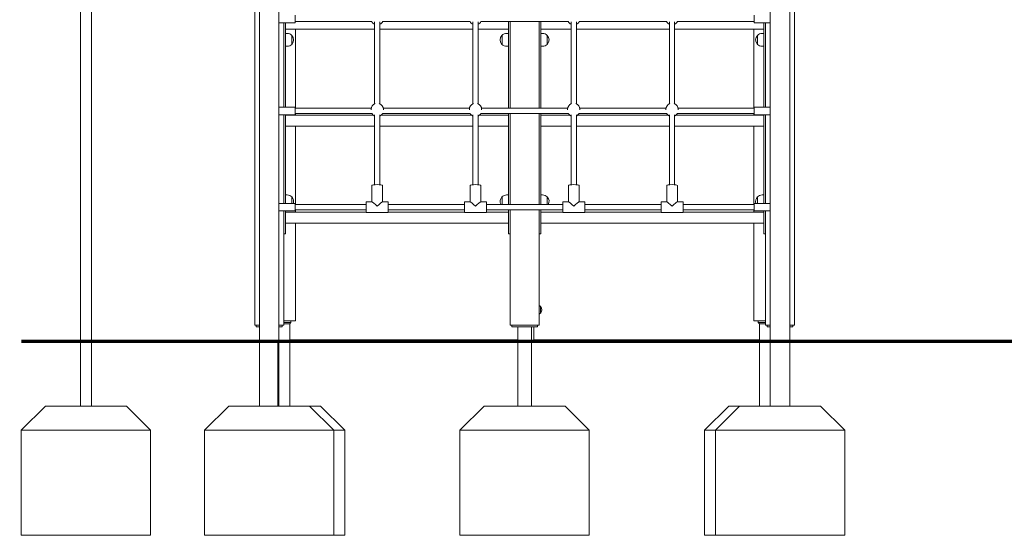
# Model space of a CAD drawing. Units: millimetres. Extents: x 7661 to 8572, y -43573 to -41648.
# Drawn here: x 7792 to 8097, y -43573 to -43414 of the extents above; entities that cross this region are included whole.
import ezdxf

# ---------------------------------------------------------------- set-up
doc = ezdxf.new("R2010")
doc.units = ezdxf.units.MM

# ---------------------------------------------------------------- blocks, each defined once
blk = doc.blocks.new('A$C26A531DA')
at = {"lineweight": 0, "extrusion": (0, 1, 0)}
for p, q in [((0, 0), (0, 228.53)), ((3.37, 0), (3.37, 228.53)), ((53.87, 5), (53.87, 228.5)), ((55.37, 6), (55.37, 219.7)), ((219.37, 219.7), (219.37, 6)), ((61.37, 154.97), (61.37, 6)), ((213.37, 6), (213.37, 154.97)), ((220.87, 5), (220.87, 132.83)), ((66.37, 100.95), (66.37, 98.6)), ((208.37, 100.95), (208.37, 98.6)), ((66.37, 98.6), (61.37, 98.6)), ((62.87, 72.51), (62.87, 98.6)), ((63.37, 72.51), (63.37, 98.6)), ((90.09, 98.97), (66.37, 98.97)), ((90.97, 73.51), (90.97, 98.87)), ((92.57, 73.51), (92.57, 98.87)), ((120.49, 98.97), (93.45, 98.97)), ((121.37, 73.51), (121.37, 98.87)), ((122.97, 73.51), (122.97, 98.87)), ((150.89, 98.97), (123.85, 98.97)), ((132.37, 72.13), (132.37, 98.97)), ((132.87, 72.13), (132.87, 98.97)), ((141.87, 72.13), (141.87, 98.97)), ((142.37, 72.13), (142.37, 98.97)), ((151.77, 73.51), (151.77, 98.87)), ((153.37, 73.51), (153.37, 98.87)), ((181.29, 98.97), (154.25, 98.97)), ((182.17, 73.51), (182.17, 98.87)), ((183.77, 73.51), (183.77, 98.87)), ((208.37, 98.97), (184.65, 98.97)), ((213.37, 98.6), (208.37, 98.6)), ((211.37, 72.51), (211.37, 98.6)), ((211.87, 72.51), (211.87, 98.6)), ((63.37, 96.63), (90.97, 96.63)), ((63.37, 95.31), (63.93, 95.31)), ((65.36, 94.7), (65.36, 91.93)), ((65.36, 91.93), (65.36, 94.7)), ((66.47, 72.13), (66.47, 96.63)), ((92.57, 96.63), (121.37, 96.63)), ((122.97, 96.63), (132.37, 96.63)), ((130.38, 94.7), (130.38, 91.93)), ((130.38, 91.93), (130.38, 94.7)), ((131.81, 95.31), (132.37, 95.31)), ((142.37, 96.63), (151.77, 96.63)), ((142.37, 95.31), (142.93, 95.31)), ((144.36, 94.7), (144.36, 91.93)), ((144.36, 91.93), (144.36, 94.7)), ((153.37, 96.63), (182.17, 96.63)), ((183.77, 96.63), (211.37, 96.63)), ((208.27, 96.63), (208.27, 72.13)), ((209.38, 94.7), (209.38, 91.93)), ((209.38, 91.93), (209.38, 94.7)), ((210.81, 95.31), (211.37, 95.31)), ((63.37, 91.31), (63.93, 91.31)), ((131.81, 91.31), (132.37, 91.31)), ((142.37, 91.31), (142.93, 91.31)), ((210.81, 91.31), (211.37, 91.31)), ((66.37, 72.51), (61.37, 72.51)), ((66.37, 70.16), (61.37, 70.16)), ((62.87, 42.71), (62.87, 70.16)), ((63.37, 42.71), (63.37, 70.16)), ((66.37, 72.51), (66.37, 70.16)), ((89.9, 72.13), (66.37, 72.13)), ((90.11, 70.53), (66.37, 70.53)), ((66.47, 70), (66.47, 70.53)), ((89.87, 71.79), (89.87, 71.62)), ((90.97, 48.49), (90.97, 70.15)), ((92.57, 48.49), (92.57, 70.15)), ((120.51, 70.53), (93.43, 70.53)), ((120.3, 72.13), (93.64, 72.13)), ((93.67, 71.79), (93.67, 71.62)), ((120.27, 71.79), (120.27, 71.62)), ((121.37, 48.49), (121.37, 70.15)), ((122.97, 48.49), (122.97, 70.15)), ((150.91, 70.53), (123.83, 70.53)), ((150.7, 72.13), (124.04, 72.13)), ((124.07, 71.79), (124.07, 71.62)), ((132.37, 42.34), (132.37, 70.53)), ((132.87, 42.34), (132.87, 70.53)), ((141.87, 42.34), (141.87, 70.53)), ((142.37, 42.34), (142.37, 70.53)), ((150.67, 71.79), (150.67, 71.62)), ((151.77, 48.49), (151.77, 70.15)), ((153.37, 48.49), (153.37, 70.15)), ((181.31, 70.53), (154.23, 70.53)), ((181.1, 72.13), (154.44, 72.13)), ((154.47, 71.79), (154.47, 71.62)), ((181.07, 71.79), (181.07, 71.62)), ((182.17, 48.49), (182.17, 70.15)), ((183.77, 48.49), (183.77, 70.15)), ((208.37, 70.53), (184.63, 70.53)), ((208.37, 72.13), (184.84, 72.13)), ((184.87, 71.79), (184.87, 71.62)), ((208.27, 70.53), (208.27, 70)), ((208.37, 72.51), (208.37, 70.16)), ((213.37, 72.51), (208.37, 72.51)), ((213.37, 70.16), (208.37, 70.16)), ((211.37, 42.71), (211.37, 70.16)), ((211.87, 42.71), (211.87, 70.16)), ((63.37, 70), (90.55, 70)), ((92.99, 70), (120.95, 70)), ((123.39, 70), (132.37, 70)), ((142.37, 70), (151.35, 70)), ((153.79, 70), (181.75, 70)), ((184.19, 70), (211.37, 70)), ((63.37, 66.63), (90.97, 66.63)), ((66.47, 42.34), (66.47, 66.63)), ((92.57, 66.63), (121.37, 66.63)), ((122.97, 66.63), (132.37, 66.63)), ((142.37, 66.63), (151.77, 66.63)), ((153.37, 66.63), (182.17, 66.63)), ((183.77, 66.63), (211.37, 66.63)), ((208.27, 66.63), (208.27, 42.34)), ((90.12, 43.19), (90.12, 48.21)), ((93.42, 43.19), (93.42, 48.21)), ((120.52, 43.19), (120.52, 48.21)), ((123.82, 43.19), (123.82, 48.21)), ((150.92, 43.19), (150.92, 48.21)), ((154.22, 43.19), (154.22, 48.21)), ((181.32, 43.19), (181.32, 48.21)), ((184.62, 43.19), (184.62, 48.21)), ((66.37, 42.71), (61.37, 42.71)), ((63.37, 45.31), (63.93, 45.31)), ((65.36, 44.7), (65.36, 42.71)), ((65.36, 42.71), (65.36, 44.7)), ((66.37, 42.71), (66.37, 40.36)), ((88.37, 41.85), (88.37, 43.19)), ((90.15, 43.19), (88.37, 43.19)), ((95.17, 43.19), (93.39, 43.19)), ((95.17, 43.19), (95.17, 41.85)), ((118.77, 41.85), (118.77, 43.19)), ((120.55, 43.19), (118.77, 43.19)), ((125.57, 43.19), (123.79, 43.19)), ((125.57, 43.19), (125.57, 41.85)), ((130.38, 44.7), (130.38, 42.34)), ((130.38, 42.34), (130.38, 44.7)), ((131.81, 45.31), (132.37, 45.31)), ((142.37, 45.31), (142.93, 45.31)), ((144.36, 44.7), (144.36, 42.34)), ((144.36, 42.34), (144.36, 44.7)), ((149.17, 41.85), (149.17, 43.19)), ((150.95, 43.19), (149.17, 43.19)), ((155.97, 43.19), (154.19, 43.19)), ((155.97, 43.19), (155.97, 41.85)), ((179.57, 41.85), (179.57, 43.19)), ((181.35, 43.19), (179.57, 43.19)), ((186.37, 43.19), (184.59, 43.19)), ((186.37, 43.19), (186.37, 41.85)), ((208.37, 42.71), (208.37, 40.36)), ((213.37, 42.71), (208.37, 42.71)), ((209.38, 44.7), (209.38, 42.71)), ((209.38, 42.71), (209.38, 44.7)), ((210.81, 45.31), (211.37, 45.31)), ((66.37, 40.36), (61.37, 40.36)), ((62.87, 5), (62.87, 40.36)), ((63.37, 33.91), (63.37, 40.36)), ((63.37, 40), (88.37, 40)), ((88.37, 42.34), (66.37, 42.34)), ((88.37, 40.74), (66.37, 40.74)), ((66.47, 40), (66.47, 40.74)), ((88.37, 39.89), (88.37, 41.85)), ((95.17, 39.89), (88.37, 39.89)), ((118.77, 42.34), (95.17, 42.34)), ((95.17, 41.85), (95.17, 39.89)), ((118.77, 40.74), (95.17, 40.74)), ((95.17, 40), (118.77, 40)), ((118.77, 39.89), (118.77, 41.85)), ((125.57, 39.89), (118.77, 39.89)), ((149.17, 42.34), (125.57, 42.34)), ((125.57, 41.85), (125.57, 39.89)), ((149.17, 40.74), (125.57, 40.74)), ((125.57, 40), (132.37, 40)), ((132.37, 33.91), (132.37, 40.74)), ((132.87, 5), (132.87, 40.74)), ((141.87, 5), (141.87, 40.74)), ((142.37, 33.91), (142.37, 40.74)), ((142.37, 40), (149.17, 40)), ((149.17, 39.89), (149.17, 41.85)), ((155.97, 39.89), (149.17, 39.89)), ((179.57, 42.34), (155.97, 42.34)), ((155.97, 41.85), (155.97, 39.89)), ((179.57, 40.74), (155.97, 40.74)), ((155.97, 40), (179.57, 40)), ((179.57, 39.89), (179.57, 41.85)), ((186.37, 39.89), (179.57, 39.89)), ((208.37, 42.34), (186.37, 42.34)), ((186.37, 41.85), (186.37, 39.89)), ((208.37, 40.74), (186.37, 40.74)), ((186.37, 40), (211.37, 40)), ((208.27, 40.74), (208.27, 40)), ((213.37, 40.36), (208.37, 40.36)), ((211.37, 33.91), (211.37, 40.36)), ((211.87, 5), (211.87, 40.36)), ((63.37, 36.63), (132.37, 36.63)), ((66.47, 6.37), (66.47, 36.63)), ((142.37, 36.63), (211.37, 36.63)), ((208.27, 36.63), (208.27, 6.37)), ((63.37, 33.91), (63.37, 33.31)), ((132.37, 33.31), (132.37, 33.91)), ((142.37, 33.91), (142.37, 33.31)), ((211.37, 33.31), (211.37, 33.91)), ((62.87, 33.31), (63.37, 33.31)), ((132.37, 33.31), (132.87, 33.31)), ((141.87, 33.31), (142.37, 33.31)), ((211.37, 33.31), (211.87, 33.31)), ((142.27, 10.85), (142.27, 8.75)), ((66.17, 6.37), (62.87, 6.37)), ((65.1, 6.37), (65.1, 5.87)), ((66.47, 6.37), (66.17, 6.37)), ((208.57, 6.37), (208.27, 6.37)), ((211.87, 6.37), (208.57, 6.37)), ((209.64, 6.37), (209.64, 5.87)), ((53.87, 5), (55.37, 5)), ((54.37, 5), (54.37, 4.5)), ((54.37, 4.5), (54.87, 4.5)), ((55.37, 4.5), (54.87, 4.5)), ((55.37, 6), (55.37, 0)), ((61.37, 0), (61.37, 6)), ((61.37, 5), (62.87, 5)), ((61.87, 4.5), (61.37, 4.5)), ((61.87, 4.5), (62.37, 4.5)), ((62.37, 5), (62.37, 4.5)), ((62.87, 5.87), (64.5, 5.87)), ((65.1, 5.87), (64.5, 5.87)), ((65.1, 5.87), (64.72, 5.49)), ((64.72, 5.49), (64.72, 0)), ((132.87, 5), (134.37, 5)), ((133.37, 5), (133.37, 4.5)), ((133.37, 4.5), (133.87, 4.5)), ((140.87, 4.5), (133.87, 4.5)), ((140.37, 5), (134.37, 5)), ((135.25, 4.5), (135.25, 0)), ((139.49, 4.5), (139.49, 0)), ((140.21, 4.5), (140.21, 0)), ((140.37, 5), (141.87, 5)), ((140.87, 4.5), (141.37, 4.5)), ((141.37, 5), (141.37, 4.5)), ((210.24, 5.87), (209.64, 5.87)), ((210.02, 5.49), (209.64, 5.87)), ((210.02, 5.49), (210.02, 0)), ((210.24, 5.87), (211.87, 5.87)), ((211.87, 5), (213.37, 5)), ((212.37, 5), (212.37, 4.5)), ((212.37, 4.5), (212.87, 4.5)), ((213.37, 4.5), (212.87, 4.5)), ((213.37, 6), (213.37, 0)), ((219.37, 0), (219.37, 6)), ((219.37, 5), (220.87, 5)), ((219.87, 4.5), (219.37, 4.5)), ((219.87, 4.5), (220.37, 4.5)), ((220.37, 5), (220.37, 4.5)), ((64.72, 0.46), (135.25, 0.46)), ((140.21, 0.46), (210.02, 0.46)), ((0, 0), (3.37, 0)), ((55.67, 0), (55.37, 0)), ((61.07, 0), (55.67, 0)), ((61.37, 0), (61.07, 0)), ((61.37, 0), (64.72, 0)), ((135.25, 0), (139.49, 0)), ((139.49, 0), (140.21, 0)), ((210.02, 0), (213.37, 0)), ((213.67, 0), (213.37, 0)), ((219.07, 0), (213.67, 0)), ((219.37, 0), (219.07, 0))]:
    blk.add_line(p, q, dxfattribs=at)
at = {"lineweight": 0, "extrusion": (0, 0, -1)}
for centre, radius, start, end in [((-91.77, 99.86), 1.9, 294.9011, 332.9077), ((-91.77, 99.86), 1.9, 207.0923, 245.0989), ((-122.17, 99.86), 1.9, 294.9011, 332.9077), ((-122.17, 99.86), 1.9, 207.0923, 245.0989), ((-152.57, 99.86), 1.9, 294.9011, 332.9077), ((-152.57, 99.86), 1.9, 207.0923, 245.0989), ((-182.97, 99.86), 1.9, 294.9011, 332.9077), ((-182.97, 99.86), 1.9, 207.0923, 245.0989), ((-63.93, 93.31), 2, 90, 136.0086), ((-63.93, 93.31), 2, 136.0086, 223.9914), ((-131.81, 93.31), 2, 316.0086, 43.9914), ((-131.81, 93.31), 2, 43.9914, 90), ((-142.93, 93.31), 2, 90, 136.0086), ((-142.93, 93.31), 2, 136.0086, 223.9914), ((-210.81, 93.31), 2, 316.0086, 43.9914), ((-210.81, 93.31), 2, 43.9914, 90), ((-63.93, 93.31), 2, 223.9914, 270), ((-131.81, 93.31), 2, 270, 316.0086), ((-142.93, 93.31), 2, 223.9914, 270), ((-210.81, 93.31), 2, 270, 316.0086), ((-91.77, 71.79), 1.9, 0, 69.7539), ((-91.77, 71.79), 1.9, 110.2461, 180), ((-122.17, 71.79), 1.9, 0, 69.7539), ((-122.17, 71.79), 1.9, 110.2461, 180), ((-152.57, 71.79), 1.9, 0, 69.7539), ((-152.57, 71.79), 1.9, 110.2461, 180), ((-182.97, 71.79), 1.9, 0, 69.7539), ((-182.97, 71.79), 1.9, 110.2461, 180), ((-91.77, 71.45), 1.9, 294.9011, 331.5019), ((-91.77, 71.45), 1.9, 208.4981, 245.0989), ((-122.17, 71.45), 1.9, 294.9011, 331.5019), ((-122.17, 71.45), 1.9, 208.4981, 245.0989), ((-152.57, 71.45), 1.9, 294.9011, 331.5019), ((-152.57, 71.45), 1.9, 208.4981, 245.0989), ((-182.97, 71.45), 1.9, 294.9011, 331.5019), ((-182.97, 71.45), 1.9, 208.4981, 245.0989), ((-63.93, 43.31), 2, 90, 136.0086), ((-63.93, 43.31), 2, 136.0086, 197.583), ((-131.81, 43.31), 2, 330.6865, 43.9914), ((-131.81, 43.31), 2, 43.9914, 90), ((-142.93, 43.31), 2, 90, 136.0086), ((-142.93, 43.31), 2, 136.0086, 209.3135), ((-210.81, 43.31), 2, 342.417, 43.9914), ((-210.81, 43.31), 2, 43.9914, 90), ((-141.02, 9.54), 1.81, 117.9672, 133.6028), ((-142.19, 10.65), 0.2, 114.6721, 137.1564), ((-141.27, 9.8), 1.45, 137.1564, 222.8436), ((-141.02, 10.06), 1.81, 226.3972, 242.0328), ((-142.19, 8.95), 0.2, 222.8436, 245.3279)]:
    blk.add_arc(centre, radius, start, end, dxfattribs=at)
at = {"lineweight": 0}
for centre, major_axis, start_param, end_param in [((91.77, 48.21), (-1.65, 0), -1.570796, 0), ((91.77, 48.21), (1.65, 0), 0, 1.570796), ((122.17, 48.21), (-1.65, 0), -1.570796, 0), ((122.17, 48.21), (1.65, 0), 0, 1.570796), ((152.57, 48.21), (-1.65, 0), -1.570796, 0), ((152.57, 48.21), (1.65, 0), 0, 1.570796), ((182.97, 48.21), (-1.65, 0), -1.570796, 0), ((182.97, 48.21), (1.65, 0), 0, 1.570796)]:
    blk.add_ellipse(centre, major_axis=major_axis, ratio=0.188227, start_param=start_param, end_param=end_param, dxfattribs=at)
at = {"lineweight": 0, "extrusion": (0, 0, -1)}
for centre, major_axis, start_param, end_param in [((91.77, 41.54), (-1.64, 1.64), 0.094678, 1.476118), ((91.77, 41.54), (1.64, 1.64), -1.476118, -0.094678), ((122.17, 41.54), (-1.64, 1.64), 0.094678, 1.476118), ((122.17, 41.54), (1.64, 1.64), -1.476118, -0.094678), ((152.57, 41.54), (-1.64, 1.64), 0.094678, 1.476118), ((152.57, 41.54), (1.64, 1.64), -1.476118, -0.094678), ((182.97, 41.54), (-1.64, 1.64), 0.094678, 1.476118), ((182.97, 41.54), (1.64, 1.64), -1.476118, -0.094678)]:
    blk.add_ellipse(centre, major_axis=major_axis, ratio=0.094962, start_param=start_param, end_param=end_param, dxfattribs=at)
at = {"lineweight": 0}
for points, knots in [([(64.72, 5.49), (64.72, 5.49), (64.68, 5.49), (64.6, 5.49), (64.52, 5.49), (64.4, 5.49), (64.25, 5.49), (64.1, 5.49), (63.92, 5.49), (63.71, 5.49), (63.51, 5.49), (63.28, 5.49), (63.05, 5.49), (62.99, 5.49), (62.93, 5.49), (62.87, 5.49)], [0.5, 0.5, 0.5, 0.5, 0.5659521, 0.5659521, 0.5659521, 0.6319042, 0.6319042, 0.6319042, 0.6978563, 0.6978563, 0.6978563, 0.7638084, 0.7638084, 0.7638084, 0.7803253, 0.7803253, 0.7803253, 0.7803253]), ([(211.87, 5.49), (211.81, 5.49), (211.75, 5.49), (211.69, 5.49), (211.46, 5.49), (211.23, 5.49), (211.03, 5.49), (210.82, 5.49), (210.64, 5.49), (210.49, 5.49), (210.34, 5.49), (210.22, 5.49), (210.14, 5.49), (210.06, 5.49), (210.02, 5.49), (210.02, 5.49)], [0.2196747, 0.2196747, 0.2196747, 0.2196747, 0.2361916, 0.2361916, 0.2361916, 0.3021437, 0.3021437, 0.3021437, 0.3680958, 0.3680958, 0.3680958, 0.4340479, 0.4340479, 0.4340479, 0.5, 0.5, 0.5, 0.5])]:
    blk.add_open_spline(points, degree=3, knots=knots, dxfattribs=at)

msp = doc.modelspace()

# ---------------------------------------------------------------- linework, layer by layer
at = {"const_width": 1}
msp.add_lwpolyline([(7792.69, -43513.29), (8303.61, -43513.29)], dxfattribs=at)
at = {"lineweight": 0}
for points in [[(7814.37, -43533.29), (7814.37, -43513.29), (7811, -43513.29), (7811, -43533.29)], [(7872.07, -43533.29), (7872.07, -43513.29), (7866.37, -43513.29), (7866.37, -43533.29)], [(7872.37, -43533.29), (7872.37, -43513.29), (7875.72, -43513.29), (7875.72, -43533.29)], [(7950.49, -43533.29), (7950.49, -43513.29), (7946.25, -43513.29), (7946.25, -43533.29)], [(8024.37, -43533.29), (8024.37, -43513.29), (8021.02, -43513.29), (8021.02, -43533.29)], [(8030.37, -43533.29), (8030.37, -43513.29), (8024.37, -43513.29), (8024.37, -43533.29)], [(7792.69, -43540.79), (7832.69, -43540.79)], [(7849.37, -43540.79), (7889.37, -43540.79)], [(7892.72, -43540.79), (7889.37, -43540.79)], [(7928.37, -43540.79), (7968.37, -43540.79)], [(8004.02, -43540.79), (8007.37, -43540.79)], [(8007.37, -43540.79), (8047.37, -43540.79)]]:
    msp.add_lwpolyline(points, dxfattribs=at)
for points in [[(7800.19, -43533.29), (7825.19, -43533.29), (7832.69, -43540.79), (7832.69, -43573.29), (7792.69, -43573.29), (7792.69, -43540.79), (7800.19, -43533.29)], [(7856.87, -43533.29), (7881.87, -43533.29), (7889.37, -43540.79), (7889.37, -43573.29), (7849.37, -43573.29), (7849.37, -43540.79), (7856.87, -43533.29)], [(7885.22, -43533.29), (7881.87, -43533.29), (7889.37, -43540.79), (7889.37, -43573.29), (7892.72, -43573.29), (7892.72, -43540.79), (7885.22, -43533.29)], [(7935.87, -43533.29), (7960.87, -43533.29), (7968.37, -43540.79), (7968.37, -43573.29), (7928.37, -43573.29), (7928.37, -43540.79), (7935.87, -43533.29)], [(8011.52, -43533.29), (8014.87, -43533.29), (8007.37, -43540.79), (8007.37, -43573.29), (8004.02, -43573.29), (8004.02, -43540.79), (8011.52, -43533.29)], [(8014.87, -43533.29), (8039.87, -43533.29), (8047.37, -43540.79), (8047.37, -43573.29), (8007.37, -43573.29), (8007.37, -43540.79), (8014.87, -43533.29)]]:
    msp.add_lwpolyline(points, close=True, dxfattribs=at)

# ---------------------------------------------------------------- block references
msp.add_blockref('A$C26A531DA', (7811, -43513.29))

doc.saveas('drawing.dxf')
